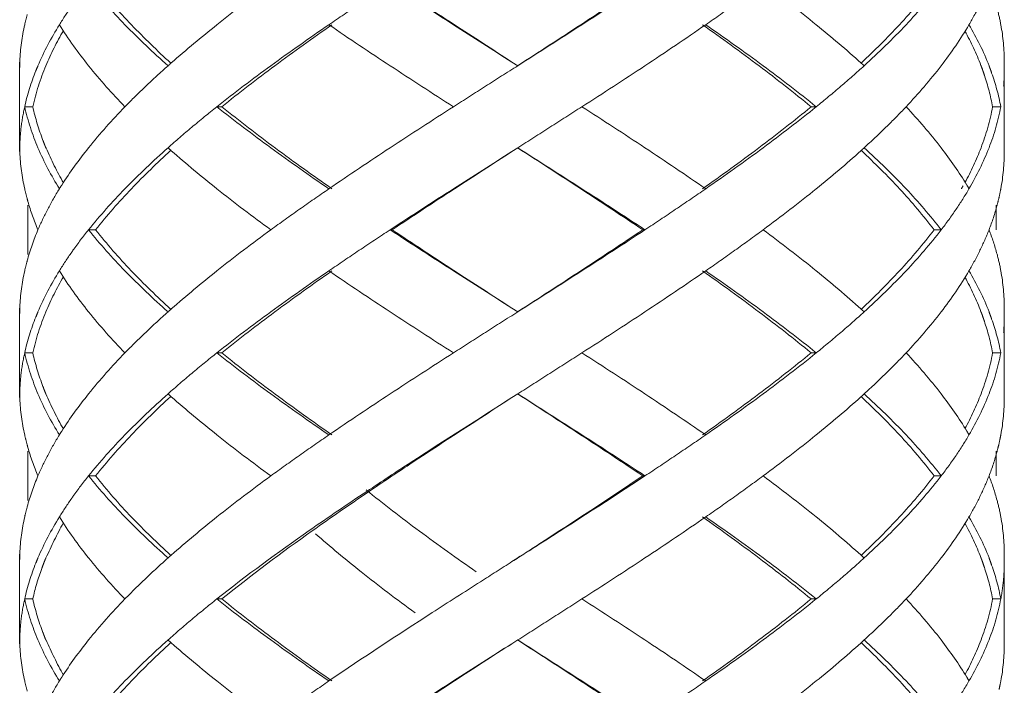
# Model space of a CAD drawing. Units: millimetres. Extents: x -11664 to -10905, y -1051 to -333.
# Drawn here: x -11253 to -11241, y -602 to -594 of the extents above; entities that cross this region are included whole.
import ezdxf

# ---------------------------------------------------------------- set-up
doc = ezdxf.new("R2010")
doc.units = ezdxf.units.MM
doc.linetypes.add('CENTER', pattern=[2, 1.25, -0.25, 0.25, -0.25])
doc.linetypes.add('DASHED', pattern=[0.75, 0.5, -0.25])
doc.layers.add('中心线', color=4, linetype='CENTER', lineweight=18)

msp = doc.modelspace()

# ---------------------------------------------------------------- linework, layer by layer
at = {"layer": '中心线', "color": 0, "linetype": 'DASHED', "ltscale": 15}
for p, q in [((-11252.546, -594.612), (-11252.545, -594.657)), ((-11252.546, -594.612), (-11252.546, -595.702)), ((-11252.545, -594.657), (-11252.546, -594.702)), ((-11246.546, -594.612), (-11246.476, -594.657)), ((-11240.546, -595.702), (-11240.546, -594.612)), ((-11252.386, -595.157), (-11252.485, -595.157)), ((-11250.082, -595.157), (-11250.142, -595.157)), ((-11242.9, -595.157), (-11242.838, -595.157)), ((-11240.688, -595.157), (-11240.588, -595.157)), ((-11252.545, -595.657), (-11252.546, -595.702)), ((-11246.476, -595.657), (-11246.546, -595.702)), ((-11252.446, -596.356), (-11252.446, -596.958)), ((-11240.646, -596.356), (-11240.646, -596.657)), ((-11251.62, -596.657), (-11251.706, -596.657)), ((-11248.006, -596.657), (-11248.031, -596.657)), ((-11244.952, -596.657), (-11244.925, -596.657)), ((-11241.402, -596.657), (-11241.315, -596.657)), ((-11252.546, -597.612), (-11252.545, -597.657)), ((-11252.546, -597.612), (-11252.546, -598.702)), ((-11252.546, -597.702), (-11252.545, -597.657)), ((-11246.546, -597.612), (-11246.476, -597.657)), ((-11240.546, -598.702), (-11240.546, -597.612)), ((-11252.386, -598.157), (-11252.485, -598.157)), ((-11250.082, -598.157), (-11250.142, -598.157)), ((-11242.9, -598.157), (-11242.838, -598.157)), ((-11240.688, -598.157), (-11240.588, -598.157)), ((-11252.545, -598.657), (-11252.546, -598.702)), ((-11246.476, -598.657), (-11246.546, -598.702)), ((-11252.446, -599.356), (-11252.446, -599.958)), ((-11240.646, -599.356), (-11240.646, -599.657)), ((-11251.62, -599.657), (-11251.706, -599.657)), ((-11244.952, -599.657), (-11244.925, -599.657)), ((-11241.402, -599.657), (-11241.315, -599.657)), ((-11252.546, -600.612), (-11252.545, -600.657)), ((-11252.546, -600.612), (-11252.546, -601.702)), ((-11252.545, -600.657), (-11252.546, -600.702)), ((-11240.546, -601.702), (-11240.546, -600.612)), ((-11252.386, -601.157), (-11252.485, -601.157)), ((-11250.082, -601.157), (-11250.142, -601.157)), ((-11242.9, -601.157), (-11242.838, -601.157)), ((-11240.688, -601.157), (-11240.588, -601.157)), ((-11252.545, -601.657), (-11252.546, -601.702)), ((-11246.476, -601.657), (-11246.546, -601.702))]:
    msp.add_line(p, q, dxfattribs=at)
for points, start_tangent, end_tangent in [([(-11251.706, -593.657), (-11251.263, -594.157)], (0.625281, -0.7804), (0.696533, -0.717525)), ([(-11250.706, -594.623), (-11251.182, -594.159), (-11251.62, -593.657)], (-0.738538, 0.674212), (-0.618872, 0.785492)), ([(-11249.485, -593.657), (-11250.142, -594.157), (-11250.698, -594.622)], (-0.807598, -0.589733), (-0.749939, -0.661507)), ([(-11248.031, -593.657), (-11248.408, -593.907), (-11248.777, -594.157)], (-0.835735, -0.549133), (-0.824695, -0.565577)), ([(-11248.031, -593.657), (-11247.259, -594.157), (-11246.546, -594.612)], (0.835735, -0.549133), (0.843564, -0.537029)), ([(-11246.546, -594.612), (-11247.252, -594.154), (-11248.006, -593.657)], (-0.839436, 0.543459), (-0.83146, 0.555584)), ([(-11244.952, -593.657), (-11245.707, -594.157), (-11246.477, -594.657)], (-0.829849, -0.557989), (-0.839419, -0.543485)), ([(-11244.925, -593.657), (-11245.693, -594.157), (-11246.476, -594.657)], (-0.834152, -0.551534), (-0.843547, -0.537055)), ([(-11243.485, -593.657), (-11243.829, -593.907), (-11244.185, -594.157)], (-0.803786, -0.594919), (-0.82213, -0.5693)), ([(-11243.485, -593.657), (-11242.838, -594.157), (-11242.294, -594.621)], (0.803786, -0.594919), (0.74244, -0.669913)), ([(-11241.402, -593.657), (-11241.823, -594.157), (-11242.288, -594.623)], (-0.60338, -0.797454), (-0.730426, -0.682992)), ([(-11241.315, -593.657), (-11241.743, -594.157)], (-0.609824, -0.792537), (-0.685538, -0.728036)), ([(-11240.732, -593.657), (-11240.842, -593.907), (-11240.976, -594.157)], (-0.362378, -0.932031), (-0.504383, -0.86348)), ([(-11251.912, -593.93), (-11252.062, -594.157)], (-0.57493, -0.818203), (-0.525726, -0.850654)), ([(-11240.634, -593.955), (-11240.588, -594.157)], (0.259957, -0.96562), (0.183445, -0.98303)), ([(-11252.454, -594.034), (-11252.485, -594.157)], (-0.263582, -0.964637), (-0.217619, -0.976034)), ([(-11252.485, -594.157), (-11252.544, -594.601)], (-0.217619, -0.976034), (-0.041656, -0.999132)), ([(-11252.062, -594.157), (-11252.323, -594.657), (-11252.349, -594.72)], (-0.525726, -0.850654), (-0.370445, -0.928855)), ([(-11252.226, -594.657), (-11252.013, -594.23)], (0.384787, 0.923006), (0.502207, 0.864747)), ([(-11252.062, -594.157), (-11251.706, -594.657)], (0.525726, -0.850654), (0.625257, -0.780419)), ([(-11251.263, -594.157), (-11250.738, -594.657)], (0.696533, -0.717525), (0.747003, -0.66482)), ([(-11248.777, -594.157), (-11249.485, -594.657), (-11250.142, -595.157)], (-0.824695, -0.565577), (-0.782634, -0.622482)), ([(-11250.082, -595.157), (-11249.436, -594.657), (-11248.74, -594.157)], (0.777501, 0.628881), (0.820223, 0.572044)), ([(-11248.777, -594.157), (-11248.031, -594.657), (-11247.259, -595.157)], (0.824695, -0.565577), (0.841824, -0.539753)), ([(-11244.185, -594.157), (-11244.925, -594.657), (-11245.693, -595.157)], (-0.82213, -0.5693), (-0.841068, -0.540929)), ([(-11244.224, -594.157), (-11243.533, -594.66), (-11242.9, -595.157)], (0.817613, -0.575768), (0.77195, -0.635684)), ([(-11244.185, -594.157), (-11243.485, -594.657), (-11242.838, -595.157)], (0.82213, -0.5693), (0.777158, -0.629306)), ([(-11241.743, -594.157), (-11242.254, -594.657)], (-0.685538, -0.728036), (-0.739231, -0.673452)), ([(-11240.976, -594.157), (-11241.315, -594.657)], (-0.504383, -0.86348), (-0.60979, -0.792563)), ([(-11241.025, -594.235), (-11240.831, -594.652)], (0.478717, -0.877969), (0.358377, -0.933577)), ([(-11240.976, -594.157), (-11240.732, -594.657), (-11240.729, -594.665)], (0.504383, -0.86348), (0.359486, -0.93315)), ([(-11240.588, -594.157), (-11240.546, -594.612)], (0.183445, -0.98303), (0.000267, -1)), ([(-11252.544, -594.601), (-11252.545, -594.657)], (-0.041656, -0.999132), (-0.018342, -0.999832)), ([(-11252.386, -595.157), (-11252.226, -594.657)], (0.214381, 0.97675), (0.384787, 0.923006)), ([(-11251.706, -594.657), (-11251.263, -595.157)], (0.625257, -0.780419), (0.696527, -0.71753)), ([(-11250.738, -594.657), (-11251.01, -594.907), (-11251.263, -595.157)], (-0.747003, -0.66482), (-0.696527, -0.71753)), ([(-11250.698, -594.622), (-11250.738, -594.657)], (-0.749939, -0.661508), (-0.747004, -0.66482)), ([(-11246.476, -594.657), (-11246.868, -594.907), (-11247.259, -595.157)], (-0.843547, -0.537055), (-0.841824, -0.539753)), ([(-11242.254, -594.657), (-11242.537, -594.907), (-11242.838, -595.157)], (-0.739231, -0.673452), (-0.777158, -0.629306)), ([(-11242.294, -594.621), (-11242.254, -594.657)], (0.74244, -0.669913), (0.73923, -0.673453)), ([(-11241.315, -594.657), (-11241.743, -595.157)], (-0.60979, -0.792563), (-0.685536, -0.728039)), ([(-11240.831, -594.652), (-11240.817, -594.689)], (0.358377, -0.933577), (0.34646, -0.938065)), ([(-11240.817, -594.689), (-11240.803, -594.73)], (0.34646, -0.938065), (0.333314, -0.942816)), ([(-11240.729, -594.665), (-11240.714, -594.705)], (0.359486, -0.93315), (0.346412, -0.938083)), ([(-11240.714, -594.705), (-11240.7, -594.746)], (0.346412, -0.938083), (0.332976, -0.942935)), ([(-11240.546, -594.702), (-11240.554, -594.907)], (-0.000044, -1), (-0.084116, -0.996456)), ([(-11252.349, -594.72), (-11252.485, -595.157)], (-0.370445, -0.928855), (-0.217844, -0.975984)), ([(-11240.803, -594.73), (-11240.789, -594.77)], (0.333315, -0.942816), (0.319814, -0.94748)), ([(-11240.789, -594.77), (-11240.688, -595.157)], (0.319814, -0.94748), (0.18069, -0.98354)), ([(-11240.7, -594.746), (-11240.588, -595.157)], (0.332976, -0.942935), (0.18365, -0.982992)), ([(-11252.485, -595.157), (-11252.528, -595.407), (-11252.545, -595.657)], (-0.217844, -0.975984), (-0.018342, -0.999832)), ([(-11252.485, -595.157), (-11252.323, -595.657)], (0.217844, -0.975984), (0.390343, -0.920669)), ([(-11252.262, -595.567), (-11252.386, -595.157)], (-0.356677, 0.934228), (-0.214381, 0.97675)), ([(-11251.263, -595.157), (-11251.706, -595.657)], (-0.696527, -0.71753), (-0.625257, -0.780419)), ([(-11250.142, -595.157), (-11250.449, -595.407), (-11250.738, -595.657)], (-0.782634, -0.622482), (-0.747003, -0.66482)), ([(-11250.142, -595.157), (-11249.485, -595.657), (-11248.777, -596.157)], (0.782634, -0.622482), (0.824695, -0.565577)), ([(-11248.74, -596.157), (-11249.43, -595.661), (-11250.082, -595.157)], (-0.820223, 0.572044), (-0.777501, 0.628881)), ([(-11247.259, -595.157), (-11248.031, -595.657), (-11248.777, -596.157)], (-0.841824, -0.539753), (-0.824695, -0.565577)), ([(-11245.693, -595.157), (-11246.083, -595.407), (-11246.476, -595.657)], (-0.841068, -0.540929), (-0.843547, -0.537055)), ([(-11245.693, -595.157), (-11244.925, -595.657), (-11244.185, -596.157)], (0.841068, -0.540929), (0.82213, -0.5693)), ([(-11242.9, -595.157), (-11243.536, -595.657), (-11244.224, -596.157)], (-0.77195, -0.635684), (-0.817613, -0.575768)), ([(-11242.838, -595.157), (-11243.485, -595.657), (-11244.185, -596.157)], (-0.777158, -0.629306), (-0.82213, -0.5693)), ([(-11241.743, -595.157), (-11241.989, -595.407), (-11242.254, -595.657)], (-0.685536, -0.728039), (-0.739231, -0.673452)), ([(-11241.743, -595.157), (-11241.315, -595.657)], (0.685536, -0.728039), (0.60979, -0.792563)), ([(-11240.688, -595.157), (-11240.829, -595.657)], (-0.18069, -0.98354), (-0.356898, -0.934143)), ([(-11240.588, -595.157), (-11240.732, -595.657)], (-0.18365, -0.982992), (-0.362154, -0.932118)), ([(-11252.545, -595.657), (-11252.544, -595.713)], (0.018342, -0.999832), (0.041665, -0.999132)), ([(-11252.323, -595.657), (-11252.062, -596.157)], (0.390343, -0.920669), (0.525726, -0.850654)), ([(-11252.247, -595.607), (-11252.262, -595.567)], (-0.369152, 0.929369), (-0.356677, 0.934228)), ([(-11252.236, -595.635), (-11252.247, -595.607)], (-0.377933, 0.925833), (-0.369152, 0.929369)), ([(-11252.013, -596.085), (-11252.225, -595.66), (-11252.236, -595.635)], (-0.502212, 0.864744), (-0.377933, 0.925833)), ([(-11251.706, -595.657), (-11252.034, -596.112)], (-0.625257, -0.780419), (-0.536026, -0.844202)), ([(-11250.738, -595.657), (-11251.263, -596.157)], (-0.747003, -0.66482), (-0.696533, -0.717525)), ([(-11250.738, -595.657), (-11250.698, -595.693)], (0.747004, -0.66482), (0.749939, -0.661508)), ([(-11246.477, -595.657), (-11245.706, -596.158), (-11244.952, -596.657)], (0.839419, -0.543485), (0.829849, -0.557989)), ([(-11246.476, -595.657), (-11245.693, -596.157), (-11244.925, -596.657)], (0.843547, -0.537055), (0.834152, -0.551534)), ([(-11242.254, -595.657), (-11242.294, -595.694)], (-0.73923, -0.673453), (-0.74244, -0.669913)), ([(-11242.254, -595.657), (-11241.743, -596.157)], (0.739231, -0.673452), (0.685538, -0.728036)), ([(-11241.315, -595.657), (-11241.002, -596.112)], (0.60979, -0.792563), (0.515193, -0.857074)), ([(-11240.829, -595.657), (-11241.025, -596.08)], (-0.356898, -0.934143), (-0.478706, -0.877975)), ([(-11240.732, -595.657), (-11240.976, -596.157)], (-0.362154, -0.932118), (-0.504383, -0.86348)), ([(-11252.544, -595.713), (-11252.485, -596.157)], (0.041665, -0.999132), (0.217619, -0.976034)), ([(-11251.62, -596.657), (-11251.184, -596.157), (-11250.706, -595.691)], (0.618872, 0.785492), (0.738539, 0.674211)), ([(-11250.698, -595.693), (-11250.142, -596.157), (-11249.485, -596.657)], (0.749939, -0.661507), (0.807598, -0.589733)), ([(-11246.546, -595.702), (-11247.259, -596.157), (-11248.031, -596.657)], (-0.843564, -0.537029), (-0.835735, -0.549133)), ([(-11248.006, -596.657), (-11247.247, -596.157), (-11246.546, -595.702)], (0.83146, 0.555584), (0.839436, 0.543459)), ([(-11242.294, -595.694), (-11242.838, -596.157), (-11243.485, -596.657)], (-0.74244, -0.669913), (-0.803786, -0.594919)), ([(-11242.288, -595.692), (-11241.82, -596.16), (-11241.402, -596.657)], (0.730428, -0.68299), (0.60338, -0.797454)), ([(-11240.546, -595.702), (-11240.588, -596.157)], (-0.000267, -1), (-0.183445, -0.98303)), ([(-11252.485, -596.157), (-11252.454, -596.28)], (0.217619, -0.976034), (0.263582, -0.964637)), ([(-11252.062, -596.157), (-11252.204, -596.407), (-11252.323, -596.657)], (-0.525726, -0.850654), (-0.390551, -0.920581)), ([(-11252.034, -596.112), (-11252.062, -596.157)], (-0.536026, -0.844202), (-0.525726, -0.850654)), ([(-11251.263, -596.157), (-11251.706, -596.657)], (-0.696533, -0.717525), (-0.625281, -0.7804)), ([(-11248.777, -596.157), (-11249.136, -596.407), (-11249.485, -596.657)], (-0.824695, -0.565577), (-0.807598, -0.589733)), ([(-11244.185, -596.157), (-11244.551, -596.407), (-11244.925, -596.657)], (-0.82213, -0.5693), (-0.834152, -0.551534)), ([(-11241.743, -596.157), (-11241.315, -596.657)], (0.685538, -0.728036), (0.609824, -0.792537)), ([(-11240.976, -596.157), (-11241.134, -596.407)], (-0.504383, -0.86348), (-0.561312, -0.827604)), ([(-11241.049, -596.122), (-11241.069, -596.157)], (-0.489494, -0.872007), (-0.498075, -0.867134)), ([(-11241.002, -596.112), (-11240.976, -596.157)], (0.515194, -0.857074), (0.504383, -0.86348)), ([(-11240.588, -596.157), (-11240.61, -596.262)], (-0.183445, -0.98303), (-0.2239, -0.974612)), ([(-11240.61, -596.262), (-11240.634, -596.359)], (-0.2239, -0.974612), (-0.259957, -0.96562)), ([(-11252.454, -596.28), (-11252.446, -596.311)], (0.263582, -0.964637), (0.274756, -0.961514)), ([(-11252.446, -596.311), (-11252.323, -596.657)], (0.274755, -0.961514), (0.390551, -0.920581)), ([(-11240.634, -596.359), (-11240.732, -596.657)], (-0.259957, -0.96562), (-0.362378, -0.932031)), ([(-11241.134, -596.407), (-11241.315, -596.657)], (-0.561312, -0.827604), (-0.609824, -0.792537)), ([(-11252.323, -596.657), (-11252.454, -597.034)], (-0.390551, -0.920581), (-0.263582, -0.964637)), ([(-11251.706, -596.657), (-11251.896, -596.907), (-11251.912, -596.93)], (-0.625281, -0.7804), (-0.57493, -0.818203)), ([(-11251.706, -596.657), (-11251.263, -597.157)], (0.625281, -0.7804), (0.696533, -0.717525)), ([(-11250.706, -597.623), (-11251.186, -597.156), (-11251.62, -596.657)], (-0.738539, 0.67421), (-0.618872, 0.785492)), ([(-11249.485, -596.657), (-11250.142, -597.157), (-11250.698, -597.622)], (-0.807598, -0.589733), (-0.749939, -0.661507)), ([(-11248.031, -596.657), (-11248.408, -596.907), (-11248.777, -597.157)], (-0.835735, -0.549133), (-0.824695, -0.565577)), ([(-11248.031, -596.657), (-11247.259, -597.157), (-11246.546, -597.612)], (0.835735, -0.549133), (0.843564, -0.537029)), ([(-11246.546, -597.612), (-11247.256, -597.152), (-11248.006, -596.657)], (-0.839436, 0.543459), (-0.83146, 0.555584)), ([(-11244.952, -596.657), (-11245.707, -597.157), (-11246.477, -597.657)], (-0.829849, -0.557989), (-0.839419, -0.543485)), ([(-11244.925, -596.657), (-11245.693, -597.157), (-11246.476, -597.657)], (-0.834152, -0.551534), (-0.843547, -0.537055)), ([(-11243.485, -596.657), (-11243.829, -596.907), (-11244.185, -597.157)], (-0.803786, -0.594919), (-0.82213, -0.5693)), ([(-11243.485, -596.657), (-11242.838, -597.157), (-11242.294, -597.621)], (0.803786, -0.594919), (0.74244, -0.669913)), ([(-11241.402, -596.657), (-11241.823, -597.157), (-11242.288, -597.623)], (-0.60338, -0.797454), (-0.730426, -0.682992)), ([(-11241.315, -596.657), (-11241.743, -597.157)], (-0.609824, -0.792537), (-0.685538, -0.728036)), ([(-11240.732, -596.657), (-11240.842, -596.907), (-11240.976, -597.157)], (-0.362378, -0.932031), (-0.504383, -0.86348)), ([(-11240.732, -596.657), (-11240.634, -596.955)], (0.362378, -0.932031), (0.259957, -0.96562)), ([(-11251.912, -596.93), (-11252.062, -597.157)], (-0.57493, -0.818203), (-0.525726, -0.850654)), ([(-11240.634, -596.955), (-11240.588, -597.157)], (0.259957, -0.96562), (0.183445, -0.98303)), ([(-11252.454, -597.034), (-11252.485, -597.157)], (-0.263582, -0.964637), (-0.217619, -0.976034)), ([(-11252.485, -597.157), (-11252.544, -597.601)], (-0.217619, -0.976034), (-0.041656, -0.999132)), ([(-11252.062, -597.157), (-11252.323, -597.657), (-11252.349, -597.72)], (-0.525726, -0.850654), (-0.370445, -0.928855)), ([(-11252.226, -597.657), (-11252.013, -597.23)], (0.384811, 0.922996), (0.502207, 0.864747)), ([(-11252.062, -597.157), (-11251.706, -597.657)], (0.525726, -0.850654), (0.625257, -0.780419)), ([(-11251.263, -597.157), (-11250.738, -597.657)], (0.696533, -0.717525), (0.747003, -0.66482)), ([(-11248.777, -597.157), (-11249.485, -597.657), (-11250.142, -598.157)], (-0.824695, -0.565577), (-0.782634, -0.622482)), ([(-11250.082, -598.157), (-11249.436, -597.657), (-11248.74, -597.157)], (0.777501, 0.628881), (0.820223, 0.572044)), ([(-11248.777, -597.157), (-11248.031, -597.657), (-11247.259, -598.157)], (0.824695, -0.565577), (0.841824, -0.539753)), ([(-11244.185, -597.157), (-11244.925, -597.657), (-11245.693, -598.157)], (-0.82213, -0.5693), (-0.841068, -0.540929)), ([(-11244.224, -597.157), (-11243.534, -597.659), (-11242.9, -598.157)], (0.817613, -0.575768), (0.77195, -0.635684)), ([(-11244.185, -597.157), (-11243.485, -597.657), (-11242.838, -598.157)], (0.82213, -0.5693), (0.777158, -0.629306)), ([(-11241.743, -597.157), (-11242.254, -597.657)], (-0.685538, -0.728036), (-0.739231, -0.673452)), ([(-11240.976, -597.157), (-11241.315, -597.657)], (-0.504383, -0.86348), (-0.60979, -0.792563)), ([(-11241.025, -597.235), (-11240.83, -597.655)], (0.478712, -0.877972), (0.357687, -0.933841)), ([(-11240.976, -597.157), (-11240.732, -597.657), (-11240.729, -597.665)], (0.504383, -0.86348), (0.359486, -0.93315)), ([(-11240.588, -597.157), (-11240.546, -597.612)], (0.183445, -0.98303), (0.000267, -1)), ([(-11252.544, -597.601), (-11252.545, -597.657)], (-0.041656, -0.999132), (-0.018342, -0.999832)), ([(-11252.386, -598.157), (-11252.226, -597.657)], (0.214381, 0.97675), (0.384811, 0.922996)), ([(-11251.706, -597.657), (-11251.263, -598.157)], (0.625257, -0.780419), (0.696527, -0.71753)), ([(-11250.738, -597.657), (-11251.01, -597.907), (-11251.263, -598.157)], (-0.747003, -0.66482), (-0.696527, -0.71753)), ([(-11250.698, -597.622), (-11250.738, -597.657)], (-0.749939, -0.661508), (-0.747004, -0.66482)), ([(-11246.476, -597.657), (-11246.868, -597.907), (-11247.259, -598.157)], (-0.843547, -0.537055), (-0.841824, -0.539753)), ([(-11242.254, -597.657), (-11242.537, -597.907), (-11242.838, -598.157)], (-0.739231, -0.673452), (-0.777158, -0.629306)), ([(-11242.294, -597.621), (-11242.254, -597.657)], (0.74244, -0.669913), (0.73923, -0.673453)), ([(-11241.315, -597.657), (-11241.743, -598.157)], (-0.60979, -0.792563), (-0.685536, -0.728039)), ([(-11240.83, -597.655), (-11240.817, -597.689)], (0.357687, -0.933841), (0.346495, -0.938052)), ([(-11240.817, -597.689), (-11240.803, -597.73)], (0.346495, -0.938052), (0.333347, -0.942804)), ([(-11240.729, -597.665), (-11240.714, -597.705)], (0.359486, -0.93315), (0.346412, -0.938083)), ([(-11240.714, -597.705), (-11240.7, -597.746)], (0.346412, -0.938083), (0.332976, -0.942935)), ([(-11240.546, -597.702), (-11240.554, -597.907)], (-0.000044, -1), (-0.084116, -0.996456)), ([(-11252.349, -597.72), (-11252.485, -598.157)], (-0.370445, -0.928855), (-0.217844, -0.975984)), ([(-11240.803, -597.73), (-11240.789, -597.77)], (0.333347, -0.942804), (0.319845, -0.94747)), ([(-11240.789, -597.77), (-11240.688, -598.157)], (0.319845, -0.94747), (0.18069, -0.98354)), ([(-11240.7, -597.746), (-11240.588, -598.157)], (0.332976, -0.942935), (0.18365, -0.982992)), ([(-11252.485, -598.157), (-11252.528, -598.407), (-11252.545, -598.657)], (-0.217844, -0.975984), (-0.018342, -0.999832)), ([(-11252.485, -598.157), (-11252.323, -598.657)], (0.217844, -0.975984), (0.390343, -0.920669)), ([(-11252.262, -598.567), (-11252.386, -598.157)], (-0.356742, 0.934203), (-0.214381, 0.97675)), ([(-11251.263, -598.157), (-11251.706, -598.657)], (-0.696527, -0.71753), (-0.625257, -0.780419)), ([(-11250.142, -598.157), (-11250.449, -598.407), (-11250.738, -598.657)], (-0.782634, -0.622482), (-0.747003, -0.66482)), ([(-11250.142, -598.157), (-11249.485, -598.657), (-11248.777, -599.157)], (0.782634, -0.622482), (0.824695, -0.565577)), ([(-11248.74, -599.157), (-11249.433, -598.659), (-11250.082, -598.157)], (-0.820223, 0.572044), (-0.777501, 0.628881)), ([(-11247.259, -598.157), (-11248.031, -598.657), (-11248.777, -599.157)], (-0.841824, -0.539753), (-0.824695, -0.565577)), ([(-11245.693, -598.157), (-11246.083, -598.407), (-11246.476, -598.657)], (-0.841068, -0.540929), (-0.843547, -0.537055)), ([(-11245.693, -598.157), (-11244.925, -598.657), (-11244.185, -599.157)], (0.841068, -0.540929), (0.82213, -0.5693)), ([(-11242.9, -598.157), (-11243.536, -598.657), (-11244.224, -599.157)], (-0.77195, -0.635684), (-0.817613, -0.575768)), ([(-11242.838, -598.157), (-11243.485, -598.657), (-11244.185, -599.157)], (-0.777158, -0.629306), (-0.82213, -0.5693)), ([(-11241.743, -598.157), (-11241.989, -598.407), (-11242.254, -598.657)], (-0.685536, -0.728039), (-0.739231, -0.673452)), ([(-11241.743, -598.157), (-11241.315, -598.657)], (0.685536, -0.728039), (0.60979, -0.792563)), ([(-11240.688, -598.157), (-11240.829, -598.657)], (-0.18069, -0.98354), (-0.356901, -0.934142)), ([(-11240.588, -598.157), (-11240.732, -598.657)], (-0.18365, -0.982992), (-0.362154, -0.932118)), ([(-11252.545, -598.657), (-11252.544, -598.713)], (0.018342, -0.999832), (0.041657, -0.999132)), ([(-11252.323, -598.657), (-11252.062, -599.157)], (0.390343, -0.920669), (0.525726, -0.850654)), ([(-11252.247, -598.607), (-11252.262, -598.567)], (-0.369219, 0.929342), (-0.356742, 0.934203)), ([(-11252.236, -598.635), (-11252.247, -598.607)], (-0.37798, 0.925814), (-0.369219, 0.929342)), ([(-11252.013, -599.085), (-11252.227, -598.656), (-11252.236, -598.635)], (-0.502205, 0.864749), (-0.37798, 0.925814)), ([(-11251.706, -598.657), (-11252.034, -599.112)], (-0.625257, -0.780419), (-0.536026, -0.844202)), ([(-11250.738, -598.657), (-11251.263, -599.157)], (-0.747003, -0.66482), (-0.696533, -0.717525)), ([(-11250.738, -598.657), (-11250.698, -598.693)], (0.747004, -0.66482), (0.749939, -0.661508)), ([(-11246.477, -598.657), (-11245.71, -599.155), (-11244.952, -599.657)], (0.839419, -0.543485), (0.829849, -0.557989)), ([(-11246.476, -598.657), (-11245.693, -599.157), (-11244.925, -599.657)], (0.843547, -0.537055), (0.834152, -0.551534)), ([(-11242.254, -598.657), (-11242.294, -598.694)], (-0.73923, -0.673453), (-0.74244, -0.669913)), ([(-11242.254, -598.657), (-11241.743, -599.157)], (0.739231, -0.673452), (0.685538, -0.728036)), ([(-11241.315, -598.657), (-11241.002, -599.112)], (0.60979, -0.792563), (0.515193, -0.857074)), ([(-11240.829, -598.657), (-11241.025, -599.08)], (-0.356901, -0.934142), (-0.478706, -0.877975)), ([(-11240.732, -598.657), (-11240.976, -599.157)], (-0.362154, -0.932118), (-0.504383, -0.86348)), ([(-11252.544, -598.713), (-11252.485, -599.157)], (0.041657, -0.999132), (0.217619, -0.976034)), ([(-11251.62, -599.657), (-11251.184, -599.157), (-11250.706, -598.691)], (0.618872, 0.785492), (0.738539, 0.674211)), ([(-11250.698, -598.693), (-11250.142, -599.157), (-11249.485, -599.657)], (0.749939, -0.661507), (0.807598, -0.589733)), ([(-11246.546, -598.702), (-11247.776, -599.49)], (-0.843566, -0.537026), (-0.8383, -0.54521)), ([(-11247.756, -599.491), (-11246.546, -598.702)], (0.83407, 0.551658), (0.839438, 0.543455)), ([(-11242.294, -598.694), (-11242.838, -599.157), (-11243.485, -599.657)], (-0.74244, -0.669913), (-0.803786, -0.594919)), ([(-11242.288, -598.692), (-11241.824, -599.156), (-11241.402, -599.657)], (0.730426, -0.682992), (0.60338, -0.797454)), ([(-11240.546, -598.702), (-11240.588, -599.157)], (-0.000267, -1), (-0.183445, -0.98303)), ([(-11252.485, -599.157), (-11252.454, -599.28)], (0.217619, -0.976034), (0.263582, -0.964637)), ([(-11252.323, -599.657), (-11252.204, -599.407), (-11252.062, -599.157)], (0.390551, 0.920581), (0.525726, 0.850654)), ([(-11252.034, -599.112), (-11252.062, -599.157)], (-0.536026, -0.844202), (-0.525726, -0.850654)), ([(-11251.263, -599.157), (-11251.706, -599.657)], (-0.696533, -0.717525), (-0.625281, -0.7804)), ([(-11248.777, -599.157), (-11249.136, -599.407), (-11249.485, -599.657)], (-0.824695, -0.565577), (-0.807598, -0.589733)), ([(-11244.185, -599.157), (-11244.551, -599.407), (-11244.925, -599.657)], (-0.82213, -0.5693), (-0.834152, -0.551534)), ([(-11241.743, -599.157), (-11241.315, -599.657)], (0.685538, -0.728036), (0.609824, -0.792537)), ([(-11240.976, -599.157), (-11241.134, -599.407)], (-0.504383, -0.86348), (-0.561312, -0.827604)), ([(-11241.002, -599.112), (-11240.976, -599.157)], (0.515194, -0.857074), (0.504383, -0.86348)), ([(-11240.588, -599.157), (-11240.61, -599.262)], (-0.183445, -0.98303), (-0.2239, -0.974612)), ([(-11240.61, -599.262), (-11240.634, -599.359)], (-0.2239, -0.974612), (-0.259957, -0.96562)), ([(-11252.454, -599.28), (-11252.446, -599.311)], (0.263582, -0.964637), (0.274756, -0.961514)), ([(-11252.446, -599.311), (-11252.323, -599.657)], (0.274755, -0.961514), (0.390551, -0.920581)), ([(-11240.634, -599.359), (-11240.732, -599.657)], (-0.259957, -0.96562), (-0.362378, -0.932031)), ([(-11247.776, -599.49), (-11248.315, -599.845)], (-0.8383, -0.54521), (-0.832211, -0.554459)), ([(-11248.3, -599.855), (-11247.756, -599.491)], (0.827657, 0.561234), (0.83407, 0.551658)), ([(-11241.134, -599.407), (-11241.315, -599.657)], (-0.561312, -0.827604), (-0.609824, -0.792537)), ([(-11252.323, -599.657), (-11252.454, -600.034)], (-0.390551, -0.920581), (-0.263582, -0.964637)), ([(-11251.706, -599.657), (-11251.896, -599.907), (-11251.912, -599.93)], (-0.625281, -0.7804), (-0.57493, -0.818203)), ([(-11251.706, -599.657), (-11251.263, -600.157)], (0.625281, -0.7804), (0.696533, -0.717525)), ([(-11250.706, -600.623), (-11251.181, -600.161), (-11251.62, -599.657)], (-0.738537, 0.674213), (-0.618872, 0.785492)), ([(-11249.485, -599.657), (-11250.142, -600.157), (-11250.698, -600.622)], (-0.807598, -0.589733), (-0.749939, -0.661507)), ([(-11244.925, -599.657), (-11246.214, -600.49), (-11246.546, -600.702)], (-0.834152, -0.551534), (-0.843566, -0.537026)), ([(-11244.952, -599.657), (-11246.22, -600.491), (-11246.546, -600.702)], (-0.829849, -0.557989), (-0.839438, -0.543456)), ([(-11243.485, -599.657), (-11243.829, -599.907), (-11244.185, -600.157)], (-0.803786, -0.594919), (-0.82213, -0.5693)), ([(-11243.485, -599.657), (-11242.838, -600.157), (-11242.294, -600.621)], (0.803786, -0.594919), (0.74244, -0.669913)), ([(-11241.402, -599.657), (-11241.823, -600.157), (-11242.288, -600.623)], (-0.60338, -0.797454), (-0.730426, -0.682992)), ([(-11241.315, -599.657), (-11241.743, -600.157)], (-0.609824, -0.792537), (-0.685538, -0.728036)), ([(-11240.732, -599.657), (-11240.842, -599.907), (-11240.976, -600.157)], (-0.362378, -0.932031), (-0.504383, -0.86348)), ([(-11240.732, -599.657), (-11240.634, -599.955)], (0.362378, -0.932031), (0.259957, -0.96562)), ([(-11248.315, -599.845), (-11249.018, -600.324)], (-0.832211, -0.554459), (-0.819788, -0.572666)), ([(-11248.98, -600.326), (-11248.3, -599.855)], (0.815143, 0.579259), (0.827657, 0.561234)), ([(-11246.982, -600.826), (-11247.675, -600.329), (-11248.324, -599.826)], (-0.820223, 0.572044), (-0.777501, 0.628881)), ([(-11251.912, -599.93), (-11252.062, -600.157)], (-0.57493, -0.818202), (-0.525726, -0.850654)), ([(-11240.634, -599.955), (-11240.588, -600.157)], (0.259957, -0.96562), (0.183445, -0.98303)), ([(-11252.454, -600.034), (-11252.485, -600.157)], (-0.263582, -0.964637), (-0.217619, -0.976034)), ([(-11252.485, -600.157), (-11252.544, -600.601)], (-0.217619, -0.976034), (-0.041656, -0.999132)), ([(-11252.062, -600.157), (-11252.323, -600.657), (-11252.349, -600.72)], (-0.525726, -0.850654), (-0.370445, -0.928855)), ([(-11252.013, -600.23), (-11252.226, -600.657), (-11252.236, -600.679)], (-0.502207, -0.864747), (-0.377964, -0.92582)), ([(-11252.062, -600.157), (-11251.706, -600.657)], (0.525726, -0.850654), (0.625257, -0.780419)), ([(-11251.263, -600.157), (-11250.738, -600.657)], (0.696533, -0.717525), (0.747003, -0.66482)), ([(-11244.185, -600.157), (-11244.925, -600.657), (-11245.693, -601.157)], (-0.82213, -0.5693), (-0.841068, -0.540929)), ([(-11244.224, -600.157), (-11243.533, -600.66), (-11242.9, -601.157)], (0.817613, -0.575768), (0.77195, -0.635684)), ([(-11244.185, -600.157), (-11243.485, -600.657), (-11242.838, -601.157)], (0.82213, -0.5693), (0.777158, -0.629306)), ([(-11241.743, -600.157), (-11242.254, -600.657)], (-0.685538, -0.728036), (-0.739231, -0.673452)), ([(-11240.976, -600.157), (-11241.315, -600.657)], (-0.504383, -0.86348), (-0.60979, -0.792563)), ([(-11241.025, -600.235), (-11240.831, -600.653)], (0.478717, -0.87797), (0.35834, -0.933591)), ([(-11240.976, -600.157), (-11240.732, -600.657), (-11240.729, -600.665)], (0.504383, -0.86348), (0.359486, -0.93315)), ([(-11240.588, -600.157), (-11240.546, -600.612)], (0.183445, -0.98303), (0.000267, -1)), ([(-11249.018, -600.324), (-11250.142, -601.157)], (-0.819788, -0.572666), (-0.782634, -0.622482)), ([(-11250.082, -601.157), (-11248.98, -600.326)], (0.777501, 0.628881), (0.815143, 0.579259)), ([(-11248.94, -600.362), (-11248.384, -600.826), (-11247.727, -601.326)], (0.749939, -0.661507), (0.807598, -0.589733)), ([(-11252.544, -600.601), (-11252.545, -600.657)], (-0.041656, -0.999132), (-0.018342, -0.999832)), ([(-11252.247, -600.707), (-11252.262, -600.747)], (-0.369196, -0.929351), (-0.35672, -0.934211)), ([(-11252.236, -600.679), (-11252.247, -600.707)], (-0.377964, -0.92582), (-0.369196, -0.929351)), ([(-11251.706, -600.657), (-11251.263, -601.157)], (0.625257, -0.780419), (0.696527, -0.71753)), ([(-11251.263, -601.157), (-11251.01, -600.907), (-11250.738, -600.657)], (0.696527, 0.71753), (0.747003, 0.66482)), ([(-11250.698, -600.622), (-11250.738, -600.657)], (-0.749939, -0.661508), (-0.747004, -0.66482)), ([(-11246.546, -600.702), (-11246.93, -600.947)], (-0.843566, -0.537026), (-0.843051, -0.537833)), ([(-11242.838, -601.157), (-11242.537, -600.907), (-11242.254, -600.657)], (0.777158, 0.629306), (0.739231, 0.673452)), ([(-11242.294, -600.621), (-11242.254, -600.657)], (0.74244, -0.669913), (0.73923, -0.673453)), ([(-11241.315, -600.657), (-11241.743, -601.157)], (-0.60979, -0.792563), (-0.685536, -0.728039)), ([(-11240.831, -600.653), (-11240.817, -600.689)], (0.35834, -0.933591), (0.346462, -0.938064)), ([(-11240.817, -600.689), (-11240.803, -600.73)], (0.346462, -0.938064), (0.333316, -0.942815)), ([(-11240.729, -600.665), (-11240.714, -600.705)], (0.359486, -0.93315), (0.346412, -0.938083)), ([(-11240.714, -600.705), (-11240.7, -600.746)], (0.346412, -0.938083), (0.332976, -0.942935)), ([(-11240.588, -601.157), (-11240.554, -600.907), (-11240.546, -600.702)], (0.18365, 0.982992), (0.000044, 1)), ([(-11252.349, -600.72), (-11252.485, -601.157)], (-0.370445, -0.928855), (-0.217844, -0.975984)), ([(-11252.277, -600.787), (-11252.386, -601.157)], (-0.34388, -0.939014), (-0.214381, -0.97675)), ([(-11252.262, -600.747), (-11252.277, -600.787)], (-0.35672, -0.934211), (-0.34388, -0.939014)), ([(-11240.803, -600.73), (-11240.789, -600.77)], (0.333316, -0.942815), (0.319816, -0.94748)), ([(-11240.789, -600.77), (-11240.688, -601.157)], (0.319816, -0.94748), (0.18069, -0.98354)), ([(-11240.7, -600.746), (-11240.588, -601.157)], (0.332976, -0.942935), (0.18365, -0.982992)), ([(-11246.93, -600.947), (-11247.518, -601.324)], (-0.843051, -0.537833), (-0.840325, -0.542083)), ([(-11252.485, -601.157), (-11252.528, -601.407), (-11252.545, -601.657)], (-0.217844, -0.975984), (-0.018342, -0.999832)), ([(-11252.485, -601.157), (-11252.323, -601.657)], (0.217844, -0.975984), (0.390343, -0.920669)), ([(-11252.262, -601.567), (-11252.386, -601.157)], (-0.356685, 0.934225), (-0.214381, 0.97675)), ([(-11251.263, -601.157), (-11251.706, -601.657)], (-0.696527, -0.71753), (-0.625257, -0.780419)), ([(-11250.142, -601.157), (-11250.449, -601.407), (-11250.738, -601.657)], (-0.782634, -0.622482), (-0.747003, -0.66482)), ([(-11250.142, -601.157), (-11249.485, -601.657), (-11248.777, -602.157)], (0.782634, -0.622482), (0.824695, -0.565577)), ([(-11248.74, -602.157), (-11249.435, -601.657), (-11250.082, -601.157)], (-0.820223, 0.572044), (-0.777501, 0.628881)), ([(-11245.693, -601.157), (-11246.083, -601.407), (-11246.476, -601.657)], (-0.841068, -0.540929), (-0.843547, -0.537055)), ([(-11245.693, -601.157), (-11244.925, -601.657), (-11244.185, -602.157)], (0.841068, -0.540929), (0.82213, -0.5693)), ([(-11242.9, -601.157), (-11243.536, -601.657), (-11244.224, -602.157)], (-0.77195, -0.635684), (-0.817613, -0.575768)), ([(-11242.838, -601.157), (-11243.485, -601.657), (-11244.185, -602.157)], (-0.777158, -0.629306), (-0.82213, -0.5693)), ([(-11241.743, -601.157), (-11241.989, -601.407), (-11242.254, -601.657)], (-0.685536, -0.728039), (-0.739231, -0.673452)), ([(-11241.743, -601.157), (-11241.315, -601.657)], (0.685536, -0.728039), (0.60979, -0.792563)), ([(-11240.688, -601.157), (-11240.829, -601.657)], (-0.18069, -0.98354), (-0.356908, -0.93414)), ([(-11240.588, -601.157), (-11240.732, -601.657)], (-0.18365, -0.982992), (-0.362154, -0.932118)), ([(-11247.518, -601.324), (-11248.777, -602.157)], (-0.840325, -0.542083), (-0.824695, -0.565577)), ([(-11252.545, -601.657), (-11252.544, -601.713)], (0.018342, -0.999832), (0.041657, -0.999132)), ([(-11252.323, -601.657), (-11252.062, -602.157)], (0.390343, -0.920669), (0.525726, -0.850654)), ([(-11252.247, -601.607), (-11252.262, -601.567)], (-0.36916, 0.929366), (-0.356685, 0.934225)), ([(-11252.236, -601.635), (-11252.247, -601.607)], (-0.377939, 0.925831), (-0.36916, 0.929366)), ([(-11252.013, -602.085), (-11252.225, -601.659), (-11252.236, -601.635)], (-0.502211, 0.864745), (-0.377939, 0.925831)), ([(-11251.706, -601.657), (-11252.034, -602.112)], (-0.625257, -0.780419), (-0.536026, -0.844202)), ([(-11250.738, -601.657), (-11251.263, -602.157)], (-0.747003, -0.66482), (-0.696533, -0.717525)), ([(-11250.738, -601.657), (-11250.698, -601.693)], (0.747004, -0.66482), (0.749939, -0.661508)), ([(-11246.477, -601.657), (-11245.706, -602.158), (-11244.952, -602.657)], (0.839419, -0.543485), (0.829849, -0.557989)), ([(-11246.476, -601.657), (-11245.693, -602.157), (-11244.925, -602.657)], (0.843547, -0.537055), (0.834152, -0.551534)), ([(-11242.254, -601.657), (-11242.294, -601.694)], (-0.73923, -0.673453), (-0.74244, -0.669913)), ([(-11242.254, -601.657), (-11241.743, -602.157)], (0.739231, -0.673452), (0.685538, -0.728036)), ([(-11241.315, -601.657), (-11241.002, -602.112)], (0.60979, -0.792563), (0.515193, -0.857074)), ([(-11240.829, -601.657), (-11241.025, -602.08)], (-0.356908, -0.93414), (-0.478706, -0.877975)), ([(-11240.732, -601.657), (-11240.976, -602.157)], (-0.362154, -0.932118), (-0.504383, -0.86348)), ([(-11252.544, -601.713), (-11252.485, -602.157)], (0.041657, -0.999132), (0.217619, -0.976034)), ([(-11251.62, -602.657), (-11251.184, -602.157), (-11250.706, -601.691)], (0.618872, 0.785492), (0.738539, 0.674211)), ([(-11250.698, -601.693), (-11250.142, -602.157), (-11249.485, -602.657)], (0.749939, -0.661507), (0.807598, -0.589733)), ([(-11246.546, -601.702), (-11247.259, -602.157), (-11248.031, -602.657)], (-0.843564, -0.537029), (-0.835735, -0.549133)), ([(-11248.006, -602.657), (-11247.247, -602.157), (-11246.546, -601.702)], (0.83146, 0.555584), (0.839436, 0.543459)), ([(-11242.294, -601.694), (-11242.838, -602.157), (-11243.485, -602.657)], (-0.74244, -0.669913), (-0.803786, -0.594919)), ([(-11242.288, -601.692), (-11241.82, -602.161), (-11241.402, -602.657)], (0.730428, -0.68299), (0.60338, -0.797454)), ([(-11240.546, -601.702), (-11240.588, -602.157)], (-0.000267, -1), (-0.183445, -0.98303)), ([(-11252.485, -602.157), (-11252.454, -602.28)], (0.217619, -0.976034), (0.263582, -0.964637)), ([(-11252.062, -602.157), (-11252.204, -602.407), (-11252.323, -602.657)], (-0.525726, -0.850654), (-0.390551, -0.920581)), ([(-11252.034, -602.112), (-11252.062, -602.157)], (-0.536026, -0.844202), (-0.525726, -0.850654)), ([(-11251.263, -602.157), (-11251.706, -602.657)], (-0.696533, -0.717525), (-0.625281, -0.7804)), ([(-11249.485, -602.657), (-11249.136, -602.407), (-11248.777, -602.157)], (0.807598, 0.589733), (0.824695, 0.565577)), ([(-11244.185, -602.157), (-11244.551, -602.407), (-11244.925, -602.657)], (-0.82213, -0.5693), (-0.834152, -0.551534)), ([(-11241.743, -602.157), (-11241.315, -602.657)], (0.685538, -0.728036), (0.609824, -0.792537)), ([(-11240.976, -602.157), (-11241.134, -602.407)], (-0.504383, -0.86348), (-0.561312, -0.827604)), ([(-11241.002, -602.112), (-11240.976, -602.157)], (0.515194, -0.857074), (0.504383, -0.86348)), ([(-11240.588, -602.157), (-11240.61, -602.262)], (-0.183445, -0.98303), (-0.2239, -0.974612))]:
    msp.add_spline(points, degree=3, dxfattribs=dict(at, start_tangent=start_tangent, end_tangent=end_tangent))

doc.saveas('drawing.dxf')
